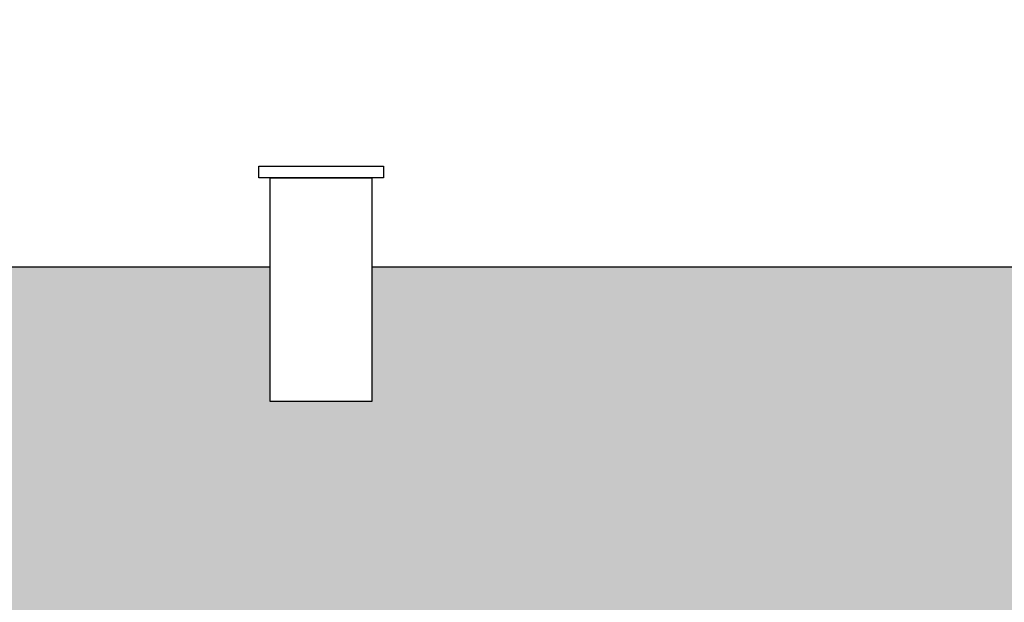
# Model space of a CAD drawing. Units: centimetres. Extents: x 3367 to 39774, y -31762 to -25349.
# Drawn here: x 29529 to 29955, y -29875 to -29623 of the extents above; entities that cross this region are included whole.
import ezdxf

# ---------------------------------------------------------------- set-up
doc = ezdxf.new("R2010")
doc.units = ezdxf.units.CM
doc.layers.add('Elewacje', color=142, linetype='Continuous', lineweight=25)

msp = doc.modelspace()

# ---------------------------------------------------------------- hatches: boundary and pattern name
at = {"layer": 'Elewacje'}
h = msp.add_hatch(dxfattribs=at)
h.set_pattern_fill('HRDD35OS', color=256, scale=0.2, pattern_type=2)
h.set_pattern_definition([(0, (5054.556621543758, -32647.67442955917), (0, 60), [8, -12]), (0, (5064.556621543758, -32645.67442955917), (0, 60), [8, -12]), (45, (5062.556621543758, -32647.67442955917), (-59.99999028266588, 59.99999028266589), [2.8284, -82.0244]), (45, (5082.556621543758, -32647.67442955917), (-59.99999028266588, 59.99999028266589), [2.8284, -82.0244]), (45, (5102.556621543758, -32647.67442955917), (-59.99999028266588, 59.99999028266589), [2.8284, -82.0244]), (45, (5122.556621543758, -32647.67442955917), (-59.99999028266588, 59.99999028266589), [2.8284, -82.0244]), (45, (5142.556621543758, -32647.67442955917), (-59.99999028266588, 59.99999028266589), [2.8284, -82.0244]), (45, (5162.556621543758, -32647.67442955917), (-59.99999028266588, 59.99999028266589), [2.8284, -82.0244]), (135, (5074.556621543758, -32647.67442955917), (-59.99999028266589, -59.99999028266588), [2.8284, -82.0244]), (135, (5094.556621543758, -32647.67442955917), (-59.99999028266589, -59.99999028266588), [2.8284, -82.0244]), (135, (5114.556621543758, -32647.67442955917), (-59.99999028266589, -59.99999028266588), [2.8284, -82.0244]), (135, (5134.556621543758, -32647.67442955917), (-59.99999028266589, -59.99999028266588), [2.8284, -82.0244]), (135, (5154.556621543758, -32647.67442955917), (-59.99999028266589, -59.99999028266588), [2.8284, -82.0244]), (135, (5174.556621543758, -32647.67442955917), (-59.99999028266589, -59.99999028266588), [2.8284, -82.0244]), (0, (5054.556621543758, -32644.27442955917), (0, 60), [8, -12]), (0, (5064.556621543758, -32642.27442955917), (0, 60), [8, -12]), (45, (5062.556621543758, -32644.27442955917), (-59.99999028266588, 59.99999028266589), [2.8284, -82.0244]), (45, (5082.556621543758, -32644.27442955917), (-59.99999028266588, 59.99999028266589), [2.8284, -82.0244]), (45, (5102.556621543758, -32644.27442955917), (-59.99999028266588, 59.99999028266589), [2.8284, -82.0244]), (45, (5122.556621543758, -32644.27442955917), (-59.99999028266588, 59.99999028266589), [2.8284, -82.0244]), (45, (5142.556621543758, -32644.27442955917), (-59.99999028266588, 59.99999028266589), [2.8284, -82.0244]), (45, (5162.556621543758, -32644.27442955917), (-59.99999028266588, 59.99999028266589), [2.8284, -82.0244]), (135, (5074.556621543758, -32644.27442955917), (-59.99999028266589, -59.99999028266588), [2.8284, -82.0244]), (135, (5094.556621543758, -32644.27442955917), (-59.99999028266589, -59.99999028266588), [2.8284, -82.0244]), (135, (5114.556621543758, -32644.27442955917), (-59.99999028266589, -59.99999028266588), [2.8284, -82.0244]), (135, (5134.556621543758, -32644.27442955917), (-59.99999028266589, -59.99999028266588), [2.8284, -82.0244]), (135, (5154.556621543758, -32644.27442955917), (-59.99999028266589, -59.99999028266588), [2.8284, -82.0244]), (135, (5174.556621543758, -32644.27442955917), (-59.99999028266589, -59.99999028266588), [2.8284, -82.0244]), (90, (5062.556621543758, -32647.67442955917), (-20, 1.224646799147353e-15), [0, -4]), (90, (5063.556621543758, -32645.67442955917), (-20, 1.224646799147353e-15), [0, -4]), (90, (5064.556621543758, -32647.67442955917), (-20, 1.224646799147353e-15), [0, -4]), (90, (5072.556621543758, -32647.67442955917), (-20, 1.224646799147353e-15), [0, -4])])
h.paths.add_polyline_path([(32151.41415148868, -26254.33642396373), (31616.41415148868, -26254.33642396373), (31616.41415148868, -26276.81963628566), (31572.41415148868, -26276.88684553119), (31572.41415148868, -26254.33642396373), (30810.41415148868, -26254.33642396373), (30810.41415148869, -26354.33642396374), (30677.39887286512, -26354.33642396373), (30677.39887286512, -26254.33642396374), (29964.41415148868, -26254.33642396374), (29964.41415148868, -26326.11892014273), (29912.41415148868, -26325.43154997138), (29912.41415148868, -26254.33642396374), (29248.41415148868, -26254.33642396374), (29248.41415148868, -26817.37099174318), (30544.41415148868, -26817.37099174318), (30544.41415148867, -26757.98023385559), (30544.41415148867, -26748.02193241429), (31179.41415148868, -26789.87888506291), (31179.41415148868, -26808.96499861455), (31199.41415148868, -26810.96499861455), (31199.41415148868, -26818.96499861455), (31179.41415148868, -26818.96499861455), (31179.41415148868, -26850.52196271358), (31179.41415148868, -26873.37099174318), (31531.41415148868, -26873.37099174318), (31531.41415148868, -26817.37099174318), (32151.41415148868, -26817.37099174318)])
edge = h.paths.add_edge_path(flags=16)
edge.add_line((29949.41415148869, -26406.46809245979), (30195.42143610951, -26406.46809245979))
edge.add_line((30195.42143610951, -26406.46809245979), (30195.42143610951, -26594.52194524305))
edge.add_line((30195.42143610951, -26594.52194524305), (30195.42143610951, -26597.52194524305))
edge.add_line((30195.42143610951, -26597.52194524305), (30192.42143610951, -26597.52194524305))
edge.add_line((30192.42143610951, -26597.52194524305), (30192.42143610951, -26601.52194524305))
edge.add_line((30192.42143610951, -26601.52194524305), (30195.42143610951, -26601.52194524305))
edge.add_line((30195.42143610951, -26601.52194524305), (30195.42143610951, -26612.52194524305))
edge.add_line((30195.42143610951, -26612.52194524305), (30192.42143610951, -26612.52194524305))
edge.add_line((30192.42143610951, -26612.52194524305), (30192.42143610951, -26617.52194524305))
edge.add_line((30192.42143610951, -26617.52194524305), (30180.39920083681, -26617.52194524305))
edge.add_line((30180.39920083681, -26617.52194524305), (30180.39920083681, -26719.49942545198))
edge.add_ellipse((30174.89920083681, -26718.78894437757), major_axis=(5.5, 0), ratio=0.3361673501891677, start_angle=297.2960461139529, end_angle=360, ccw=False)
edge.add_line((30177.42143610952, -26720.43198544556), (30177.42143610951, -26727.52193241429))
edge.add_line((30177.42143610951, -26727.52193241429), (30157.42131493249, -26727.52193241429))
edge.add_line((30157.42131493249, -26727.52193241429), (30157.42131493249, -26727.52194524305))
edge.add_line((30157.42131493249, -26727.52194524305), (29987.41403031167, -26727.52194524305))
edge.add_line((29987.41403031167, -26727.52194524305), (29967.41415148869, -26727.52193241429))
edge.add_line((29967.41415148869, -26727.52193241429), (29967.41415148869, -26617.52194524305))
edge.add_line((29967.41415148869, -26617.52194524305), (29952.41415148869, -26617.52194524305))
edge.add_line((29952.41415148869, -26617.52194524305), (29952.41415148869, -26612.52194524305))
edge.add_line((29952.41415148869, -26612.52194524305), (29949.41415148869, -26612.52194524305))
edge.add_line((29949.41415148869, -26612.52194524305), (29949.41415148869, -26601.52194524305))
edge.add_line((29949.41415148869, -26601.52194524305), (29952.41415148869, -26601.52194524305))
edge.add_line((29952.41415148869, -26601.52194524305), (29952.41415148869, -26597.52194524305))
edge.add_line((29952.41415148869, -26597.52194524305), (29949.41415148869, -26597.52194524305))
edge.add_line((29949.41415148869, -26597.52194524305), (29949.41415148869, -26594.52194524305))
edge.add_line((29949.41415148869, -26594.52194524305), (29949.41415148869, -26406.46809245979))
h.paths.add_polyline_path([(30195.42143610951, -26601.52194524305), (30195.42143610951, -26612.52194524305), (29949.41415148869, -26612.52194524305), (29949.41415148869, -26601.52194524305)], flags=0)
h.paths.add_polyline_path([(29991.41403031167, -26621.52194524305), (30069.41767262208, -26621.52194524305), (30069.41767262208, -26723.52194524305), (29991.41403031167, -26723.52194524305)], flags=0)
h.paths.add_polyline_path([(29994.41403031167, -26624.52194524305), (30066.41767262208, -26624.52194524305), (30066.41767262208, -26720.52194524305), (29994.41403031167, -26720.52194524305)], flags=0)
h.paths.add_polyline_path([(30075.41767262208, -26621.52194524305), (30153.42131493249, -26621.52194524305), (30153.42131493249, -26723.52194524305), (30075.41767262208, -26723.52194524305)], flags=0)
h.paths.add_polyline_path([(30078.41767262208, -26624.52194524305), (30150.42131493249, -26624.52194524305), (30150.42131493249, -26720.52194524305), (30078.41767262208, -26720.52194524305)], flags=0)
h.paths.add_polyline_path([(31179.91097898674, -26790.8083157323), (31197.91097898674, -26790.8083157323, -1)], flags=16)
edge = h.paths.add_edge_path(flags=16)
edge.add_line((31197.98082458533, -26790.8083157323), (31179.98082458533, -26790.8083157323))
edge.add_arc((31188.98082458533, -26790.8083157323), 9, 180, 360)
h.paths.add_polyline_path([(30544.48399708728, -26748.02193241429), (30544.20195207484, -26748.02193241429), (30544.20195207484, -26750.00768127559), (31179.35244964129, -26791.87455419116), (31179.48268423499, -26789.89880197398), (31179.38100697673, -26789.87209631932)], flags=16)
edge = h.paths.add_edge_path(flags=16)
edge.add_ellipse((29927.80392958399, -30194.42438008372), major_axis=(5.5, 0), ratio=0.3361673501891677, start_angle=297.29604611395064, end_angle=360, ccw=False)
edge.add_line((29930.3261648567, -30196.06742115171), (29930.32616485669, -30203.15736812045))
edge.add_line((29930.32616485669, -30203.15736812045), (29910.32604367966, -30203.15736812045))
edge.add_line((29910.32604367966, -30203.15736812045), (29910.32604367966, -30203.1573809492))
edge.add_line((29910.32604367966, -30203.1573809492), (29740.31875905884, -30203.1573809492))
edge.add_line((29740.31875905884, -30203.1573809492), (29740.31875905884, -30203.15736812045))
edge.add_line((29740.31875905884, -30203.15736812045), (29720.31888023587, -30203.15736812045))
edge.add_line((29720.31888023587, -30203.15736812045), (29720.31888023586, -30093.1573809492))
edge.add_line((29720.31888023586, -30093.1573809492), (29705.31888023586, -30093.1573809492))
edge.add_line((29705.31888023586, -30093.1573809492), (29705.31888023586, -30088.1573809492))
edge.add_line((29705.31888023586, -30088.1573809492), (29702.31888023586, -30088.1573809492))
edge.add_line((29702.31888023586, -30088.1573809492), (29702.31888023586, -30077.1573809492))
edge.add_line((29702.31888023586, -30077.1573809492), (29705.31888023586, -30077.1573809492))
edge.add_line((29705.31888023586, -30077.1573809492), (29705.31888023586, -30073.1573809492))
edge.add_line((29705.31888023586, -30073.1573809492), (29702.31888023586, -30073.1573809492))
edge.add_line((29702.31888023586, -30073.1573809492), (29702.31888023586, -30070.1573809492))
edge.add_line((29702.31888023586, -30070.1573809492), (29702.31888023586, -29882.10352816595))
edge.add_line((29702.31888023586, -29882.10352816595), (29948.32616485669, -29882.10352816595))
edge.add_line((29948.32616485669, -29882.10352816595), (29948.32616485669, -30070.1573809492))
edge.add_line((29948.32616485669, -30070.1573809492), (29948.32616485669, -30073.1573809492))
edge.add_line((29948.32616485669, -30073.1573809492), (29945.32616485669, -30073.1573809492))
edge.add_line((29945.32616485669, -30073.1573809492), (29945.32616485669, -30077.1573809492))
edge.add_line((29945.32616485669, -30077.1573809492), (29948.32616485669, -30077.1573809492))
edge.add_line((29948.32616485669, -30077.1573809492), (29948.32616485669, -30088.1573809492))
edge.add_line((29948.32616485669, -30088.1573809492), (29945.32616485669, -30088.1573809492))
edge.add_line((29945.32616485669, -30088.1573809492), (29945.32616485669, -30093.1573809492))
edge.add_line((29945.32616485669, -30093.1573809492), (29933.30392958399, -30093.1573809492))
edge.add_line((29933.30392958399, -30093.1573809492), (29933.30392958399, -30195.13486115814))
h.paths.add_polyline_path([(29948.32616485669, -30077.1573809492), (29948.32616485669, -30088.1573809492), (29702.31888023586, -30088.1573809492), (29702.31888023586, -30077.1573809492)], flags=0)
h.paths.add_polyline_path([(29744.31875905884, -30097.1573809492), (29822.32240136925, -30097.1573809492), (29822.32240136925, -30199.1573809492), (29744.31875905884, -30199.1573809492)], flags=0)
h.paths.add_polyline_path([(29747.31875905884, -30100.1573809492), (29819.32240136925, -30100.1573809492), (29819.32240136925, -30196.1573809492), (29747.31875905884, -30196.1573809492)], flags=0)
h.paths.add_polyline_path([(29828.32240136925, -30097.1573809492), (29906.32604367966, -30097.1573809492), (29906.32604367966, -30199.1573809492), (29828.32240136925, -30199.1573809492)], flags=0)
h.paths.add_polyline_path([(29831.32240136925, -30100.1573809492), (29903.32604367966, -30100.1573809492), (29903.32604367966, -30196.1573809492), (29831.32240136925, -30196.1573809492)], flags=0)
edge = h.paths.add_edge_path(flags=16)
edge.add_ellipse((30271.80392958399, -30194.42438008372), major_axis=(5.5, 0), ratio=0.3361673501891677, start_angle=297.29604611395064, end_angle=360, ccw=False)
edge.add_line((30274.3261648567, -30196.06742115171), (30274.32616485669, -30203.15736812045))
edge.add_line((30274.32616485669, -30203.15736812045), (30254.32604367966, -30203.15736812045))
edge.add_line((30254.32604367966, -30203.15736812045), (30254.32604367966, -30203.1573809492))
edge.add_line((30254.32604367966, -30203.1573809492), (30084.31875905884, -30203.1573809492))
edge.add_line((30084.31875905884, -30203.1573809492), (30084.31875905884, -30203.15736812045))
edge.add_line((30084.31875905884, -30203.15736812045), (30064.31888023587, -30203.15736812045))
edge.add_line((30064.31888023587, -30203.15736812045), (30064.31888023586, -30093.1573809492))
edge.add_line((30064.31888023586, -30093.1573809492), (30049.31888023586, -30093.1573809492))
edge.add_line((30049.31888023586, -30093.1573809492), (30049.31888023586, -30088.1573809492))
edge.add_line((30049.31888023586, -30088.1573809492), (30046.31888023586, -30088.1573809492))
edge.add_line((30046.31888023586, -30088.1573809492), (30046.31888023586, -30077.1573809492))
edge.add_line((30046.31888023586, -30077.1573809492), (30049.31888023586, -30077.1573809492))
edge.add_line((30049.31888023586, -30077.1573809492), (30049.31888023586, -30073.1573809492))
edge.add_line((30049.31888023586, -30073.1573809492), (30046.31888023586, -30073.1573809492))
edge.add_line((30046.31888023586, -30073.1573809492), (30046.31888023586, -30070.1573809492))
edge.add_line((30046.31888023586, -30070.1573809492), (30046.31888023586, -29882.10352816595))
edge.add_line((30046.31888023586, -29882.10352816595), (30292.32616485669, -29882.10352816595))
edge.add_line((30292.32616485669, -29882.10352816595), (30292.32616485669, -30070.1573809492))
edge.add_line((30292.32616485669, -30070.1573809492), (30292.32616485669, -30073.1573809492))
edge.add_line((30292.32616485669, -30073.1573809492), (30289.32616485669, -30073.1573809492))
edge.add_line((30289.32616485669, -30073.1573809492), (30289.32616485669, -30077.1573809492))
edge.add_line((30289.32616485669, -30077.1573809492), (30292.32616485669, -30077.1573809492))
edge.add_line((30292.32616485669, -30077.1573809492), (30292.32616485669, -30088.1573809492))
edge.add_line((30292.32616485669, -30088.1573809492), (30289.32616485669, -30088.1573809492))
edge.add_line((30289.32616485669, -30088.1573809492), (30289.32616485669, -30093.1573809492))
edge.add_line((30289.32616485669, -30093.1573809492), (30277.30392958399, -30093.1573809492))
edge.add_line((30277.30392958399, -30093.1573809492), (30277.30392958399, -30195.13486115814))
h.paths.add_polyline_path([(30292.32616485669, -30077.1573809492), (30292.32616485669, -30088.1573809492), (30046.31888023586, -30088.1573809492), (30046.31888023586, -30077.1573809492)], flags=0)
h.paths.add_polyline_path([(30088.31875905884, -30097.1573809492), (30166.32240136925, -30097.1573809492), (30166.32240136925, -30199.1573809492), (30088.31875905884, -30199.1573809492)], flags=0)
h.paths.add_polyline_path([(30091.31875905884, -30100.1573809492), (30163.32240136925, -30100.1573809492), (30163.32240136925, -30196.1573809492), (30091.31875905884, -30196.1573809492)], flags=0)
h.paths.add_polyline_path([(30172.32240136925, -30097.1573809492), (30250.32604367966, -30097.1573809492), (30250.32604367966, -30199.1573809492), (30172.32240136925, -30199.1573809492)], flags=0)
h.paths.add_polyline_path([(30175.32240136925, -30100.1573809492), (30247.32604367966, -30100.1573809492), (30247.32604367966, -30196.1573809492), (30175.32240136925, -30196.1573809492)], flags=0)
edge = h.paths.add_edge_path(flags=16)
edge.add_ellipse((30672.79664496316, -30194.42438008372), major_axis=(5.5, 0), ratio=0.3361673501891677, start_angle=297.29604611395064, end_angle=360, ccw=False)
edge.add_line((30675.31888023587, -30196.06742115171), (30675.31888023586, -30203.15736812045))
edge.add_line((30675.31888023586, -30203.15736812045), (30655.31875905883, -30203.15736812045))
edge.add_line((30655.31875905883, -30203.15736812045), (30655.31875905883, -30203.1573809492))
edge.add_line((30655.31875905883, -30203.1573809492), (30485.31147443801, -30203.1573809492))
edge.add_line((30485.31147443801, -30203.1573809492), (30485.31147443801, -30203.15736812045))
edge.add_line((30485.31147443801, -30203.15736812045), (30465.31159561504, -30203.15736812045))
edge.add_line((30465.31159561504, -30203.15736812045), (30465.31159561504, -30093.1573809492))
edge.add_line((30465.31159561504, -30093.1573809492), (30450.31159561504, -30093.1573809492))
edge.add_line((30450.31159561504, -30093.1573809492), (30450.31159561504, -30088.1573809492))
edge.add_line((30450.31159561504, -30088.1573809492), (30447.31159561504, -30088.1573809492))
edge.add_line((30447.31159561504, -30088.1573809492), (30447.31159561504, -30077.1573809492))
edge.add_line((30447.31159561504, -30077.1573809492), (30450.31159561504, -30077.1573809492))
edge.add_line((30450.31159561504, -30077.1573809492), (30450.31159561504, -30073.1573809492))
edge.add_line((30450.31159561504, -30073.1573809492), (30447.31159561504, -30073.1573809492))
edge.add_line((30447.31159561504, -30073.1573809492), (30447.31159561504, -30070.1573809492))
edge.add_line((30447.31159561504, -30070.1573809492), (30447.31159561504, -29882.10352816595))
edge.add_line((30447.31159561504, -29882.10352816595), (30693.31888023586, -29882.10352816595))
edge.add_line((30693.31888023586, -29882.10352816595), (30693.31888023586, -30070.1573809492))
edge.add_line((30693.31888023586, -30070.1573809492), (30693.31888023586, -30073.1573809492))
edge.add_line((30693.31888023586, -30073.1573809492), (30690.31888023586, -30073.1573809492))
edge.add_line((30690.31888023586, -30073.1573809492), (30690.31888023586, -30077.1573809492))
edge.add_line((30690.31888023586, -30077.1573809492), (30693.31888023586, -30077.1573809492))
edge.add_line((30693.31888023586, -30077.1573809492), (30693.31888023586, -30088.1573809492))
edge.add_line((30693.31888023586, -30088.1573809492), (30690.31888023586, -30088.1573809492))
edge.add_line((30690.31888023586, -30088.1573809492), (30690.31888023586, -30093.1573809492))
edge.add_line((30690.31888023586, -30093.1573809492), (30678.29664496316, -30093.1573809492))
edge.add_line((30678.29664496316, -30093.1573809492), (30678.29664496316, -30195.13486115814))
h.paths.add_polyline_path([(30693.31888023586, -30077.1573809492), (30693.31888023586, -30088.1573809492), (30447.31159561504, -30088.1573809492), (30447.31159561504, -30077.1573809492)], flags=0)
h.paths.add_polyline_path([(30489.31147443801, -30097.1573809492), (30567.31511674842, -30097.1573809492), (30567.31511674842, -30199.1573809492), (30489.31147443801, -30199.1573809492)], flags=0)
h.paths.add_polyline_path([(30492.31147443801, -30100.1573809492), (30564.31511674842, -30100.1573809492), (30564.31511674842, -30196.1573809492), (30492.31147443801, -30196.1573809492)], flags=0)
h.paths.add_polyline_path([(30573.31511674842, -30097.1573809492), (30651.31875905883, -30097.1573809492), (30651.31875905883, -30199.1573809492), (30573.31511674842, -30199.1573809492)], flags=0)
h.paths.add_polyline_path([(30576.31511674842, -30100.1573809492), (30648.31875905883, -30100.1573809492), (30648.31875905883, -30196.1573809492), (30576.31511674842, -30196.1573809492)], flags=0)
edge = h.paths.add_edge_path(flags=16)
edge.add_ellipse((31283.79664496317, -30194.42438008372), major_axis=(5.5, 0), ratio=0.3361673501891677, start_angle=297.29604611395064, end_angle=360, ccw=False)
edge.add_line((31286.31888023588, -30196.06742115171), (31286.31888023587, -30203.15736812045))
edge.add_line((31286.31888023587, -30203.15736812045), (31266.31875905884, -30203.15736812045))
edge.add_line((31266.31875905884, -30203.15736812045), (31266.31875905884, -30203.1573809492))
edge.add_line((31266.31875905884, -30203.1573809492), (31096.31147443802, -30203.1573809492))
edge.add_line((31096.31147443802, -30203.1573809492), (31096.31147443802, -30203.15736812045))
edge.add_line((31096.31147443802, -30203.15736812045), (31076.31159561505, -30203.15736812045))
edge.add_line((31076.31159561505, -30203.15736812045), (31076.31159561504, -30093.1573809492))
edge.add_line((31076.31159561504, -30093.1573809492), (31061.31159561504, -30093.1573809492))
edge.add_line((31061.31159561504, -30093.1573809492), (31061.31159561504, -30088.1573809492))
edge.add_line((31061.31159561504, -30088.1573809492), (31058.31159561504, -30088.1573809492))
edge.add_line((31058.31159561504, -30088.1573809492), (31058.31159561504, -30077.1573809492))
edge.add_line((31058.31159561504, -30077.1573809492), (31061.31159561504, -30077.1573809492))
edge.add_line((31061.31159561504, -30077.1573809492), (31061.31159561504, -30073.1573809492))
edge.add_line((31061.31159561504, -30073.1573809492), (31058.31159561504, -30073.1573809492))
edge.add_line((31058.31159561504, -30073.1573809492), (31058.31159561504, -30070.1573809492))
edge.add_line((31058.31159561504, -30070.1573809492), (31058.31159561504, -29882.10352816595))
edge.add_line((31058.31159561504, -29882.10352816595), (31304.31888023587, -29882.10352816595))
edge.add_line((31304.31888023587, -29882.10352816595), (31304.31888023587, -30070.1573809492))
edge.add_line((31304.31888023587, -30070.1573809492), (31304.31888023587, -30073.1573809492))
edge.add_line((31304.31888023587, -30073.1573809492), (31301.31888023587, -30073.1573809492))
edge.add_line((31301.31888023587, -30073.1573809492), (31301.31888023587, -30077.1573809492))
edge.add_line((31301.31888023587, -30077.1573809492), (31304.31888023587, -30077.1573809492))
edge.add_line((31304.31888023587, -30077.1573809492), (31304.31888023587, -30088.1573809492))
edge.add_line((31304.31888023587, -30088.1573809492), (31301.31888023587, -30088.1573809492))
edge.add_line((31301.31888023587, -30088.1573809492), (31301.31888023587, -30093.1573809492))
edge.add_line((31301.31888023587, -30093.1573809492), (31289.29664496317, -30093.1573809492))
edge.add_line((31289.29664496317, -30093.1573809492), (31289.29664496317, -30195.13486115814))
h.paths.add_polyline_path([(31304.31888023587, -30077.1573809492), (31304.31888023587, -30088.1573809492), (31058.31159561504, -30088.1573809492), (31058.31159561504, -30077.1573809492)], flags=0)
h.paths.add_polyline_path([(31100.31147443802, -30097.1573809492), (31178.31511674843, -30097.1573809492), (31178.31511674843, -30199.1573809492), (31100.31147443802, -30199.1573809492)], flags=0)
h.paths.add_polyline_path([(31103.31147443802, -30100.1573809492), (31175.31511674843, -30100.1573809492), (31175.31511674843, -30196.1573809492), (31103.31147443802, -30196.1573809492)], flags=0)
h.paths.add_polyline_path([(31184.31511674843, -30097.1573809492), (31262.31875905884, -30097.1573809492), (31262.31875905884, -30199.1573809492), (31184.31511674843, -30199.1573809492)], flags=0)
h.paths.add_polyline_path([(31187.31511674843, -30100.1573809492), (31259.31875905884, -30100.1573809492), (31259.31875905884, -30196.1573809492), (31187.31511674843, -30196.1573809492)], flags=0)
h.paths.add_polyline_path([(31341.31889441238, -29729.97185966989), (31341.31889441237, -29788.3366297835), (31289.31889441238, -29788.3366297835), (31289.31889441238, -29729.97185966989), (29681.31889441238, -29729.97185966989), (29681.31889441238, -29788.3366297835), (29637.31889441237, -29788.3366297835), (29637.31889441238, -29729.97185966989), (29102.31889441238, -29729.97185966989), (29102.31889441238, -30293.00642744933), (32005.31889441238, -30293.00642744933), (32005.31889441238, -29729.97185966989)])
h = msp.add_hatch(dxfattribs=at)
h.set_pattern_fill('AR-B816', color=256, scale=0.051)
h.set_pattern_definition([(0, (-6854.736080688981, -42412.00524315973), (0, 10.3632), []), (90, (-6854.736080688981, -42412.00524315973), (-10.3632, 10.3632), [10.3632, -10.3632])])
edge = h.paths.add_edge_path()
edge.add_arc((30365.91395326768, -27138.87358636486), 214.5599929082029, 68.82576631751641, 111.1741201524136, ccw=False)
edge.add_line((30443.41415148868, -26938.79932557034), (30443.41415148868, -27173.02193241429))
edge.add_line((30443.41415148868, -27173.02193241429), (30544.41415148868, -27173.02193241429))
edge.add_line((30544.41415148868, -27173.02193241429), (30544.41415148868, -26923.52196271358))
edge.add_line((30544.41415148868, -26923.52196271358), (30544.41415148868, -26850.52196271358))
edge.add_line((30544.41415148868, -26850.52196271358), (30544.41415148868, -26845.21548080139))
edge.add_line((30544.41415148868, -26845.21548080138), (30090.36398773839, -26845.21548080139))
edge.add_line((30090.36398773839, -26845.21548080139), (29298.41415148868, -26845.21548080139))
edge.add_line((29298.41415148868, -26845.21548080139), (29298.41415148868, -27173.02193241429))
edge.add_line((29298.41415148868, -27173.02193241429), (30090.36398773838, -27173.02193241429))
edge.add_line((30090.36398773838, -27173.02193241429), (30288.41415148868, -27173.02193241429))
edge.add_line((30288.41415148868, -27173.02193241429), (30288.41415148868, -26938.79917200615))
edge = h.paths.add_edge_path(flags=16)
edge.add_line((30027.41415148868, -27098.02193241429), (30032.41415148868, -27098.02193241429))
edge.add_line((30032.41415148868, -27098.02193241429), (30032.41427517595, -26954.79932557034))
edge.add_arc((30082.41427517595, -27092.82193241426), 146.7999999999693, 70.08665103528199, 109.91340030961831, ccw=False)
edge.add_line((30132.41415148868, -26954.79928076352), (30132.41415148868, -27098.02193241429))
edge.add_line((30132.41415148868, -27098.02193241429), (30137.41415148868, -27098.02193241429))
edge.add_line((30137.41415148868, -27098.02193241429), (30137.41415148868, -27113.02193241429))
edge.add_line((30137.41415148868, -27113.02193241429), (30027.41415148868, -27113.02193241429))
edge.add_line((30027.41415148868, -27113.02193241429), (30027.41415148868, -27098.02193241429))
h.paths.add_polyline_path([(30036.41415148868, -26994.02193241429), (30079.41415148873, -26994.02193241429), (30079.41415148873, -27094.02193241429), (30036.41415148868, -27094.02193241429)], flags=0)
h.paths.add_polyline_path([(30039.41415148868, -26997.02193241429), (30076.41415148873, -26997.02193241429), (30076.41415148873, -27091.02193241429), (30039.41415148868, -27091.02193241429)], flags=0)
h.paths.add_polyline_path([(30036.41415148868, -26987.02193241429), (30036.41415148868, -26957.63380935382), (30079.41415148879, -26957.63380935384), (30079.41415148878, -26987.02193241429)], flags=0)
h.paths.add_polyline_path([(30085.41415148873, -26994.02193241429), (30128.41415148868, -26994.02193241429), (30128.41415148868, -27094.02193241429), (30085.41415148873, -27094.02193241429)], flags=0)
h.paths.add_polyline_path([(30085.41415148873, -26987.02193241429), (30085.41415148873, -26957.63380935385), (30128.41415148868, -26957.63380935386), (30128.41415148868, -26987.02193241429)], flags=0)
h.paths.add_polyline_path([(30088.41415148873, -26997.02193241429), (30125.41415148868, -26997.02193241429), (30125.41415148868, -27091.02193241429), (30088.41415148873, -27091.02193241429)], flags=0)
edge = h.paths.add_edge_path(flags=16)
edge.add_line((29900.27324183204, -30574.65736812044), (29905.27324183204, -30574.65736812044))
edge.add_line((29905.27324183204, -30574.65736812044), (29905.27324183204, -30589.65736812044))
edge.add_line((29905.27324183204, -30589.65736812044), (29795.27324183204, -30589.65736812044))
edge.add_line((29795.27324183204, -30589.65736812044), (29795.27324183204, -30574.65736812044))
edge.add_line((29795.27324183204, -30574.65736812044), (29800.27324183204, -30574.65736812044))
edge.add_line((29800.27324183204, -30574.65736812044), (29800.27336551931, -30397.43476127649))
edge.add_arc((29850.27336551931, -30535.45736812041), 146.799999999971, 70.08665103528477, 109.913400309618, ccw=False)
edge.add_line((29900.27324183204, -30397.43471646967), (29900.27324183204, -30574.65736812044))
edge = h.paths.add_edge_path(flags=0)
edge.add_line((29896.27324183204, -30454.65736812044), (29804.27324183204, -30454.65736812044))
edge.add_line((29804.27324183204, -30454.65736812044), (29804.27324183204, -30400.26924505997))
edge.add_arc((29850.27324183203, -30535.45741022243), 142.7999999999655, 71.20828223643491, 108.79171776355909, ccw=False)
edge.add_line((29896.27324183204, -30400.26924505998), (29896.27324183204, -30454.65736812044))
h.paths.add_polyline_path([(29896.27324183204, -30461.65736812044), (29896.27324183204, -30570.65736812044), (29804.27324183204, -30570.65736812044), (29804.27324183204, -30461.65736812044)], flags=0)
h.paths.add_polyline_path([(29893.27324183204, -30451.65736812044), (29853.27324183204, -30451.65736812044), (29853.27324183204, -30401.43466329153), (29893.27324183204, -30401.43466329153), (29893.27324183204, -30406.43466329153)], flags=0)
h.paths.add_polyline_path([(29893.27324183204, -30464.65736812044), (29893.27324183204, -30567.65736812044), (29853.27324183204, -30567.65736812044), (29853.27324183204, -30464.65736812044)], flags=0)
edge = h.paths.add_edge_path(flags=16)
edge.add_arc((30171.24881183115, -30522.65627530663), 168.998927095791, 67.37989645074327, 112.6199294696952, ccw=False)
edge.add_line((30236.24904881378, -30366.65753636387), (30236.24904881378, -30574.65732138692))
edge.add_line((30236.24904881378, -30574.65732138692), (30241.24912470414, -30574.65732138692))
edge.add_line((30241.24912470414, -30574.65732138692), (30241.24912470414, -30589.65732138692))
edge.add_line((30241.24912470414, -30589.65732138692), (30101.24912470414, -30589.65732138692))
edge.add_line((30101.24912470414, -30589.65732138692), (30101.24912470414, -30577.65732138692))
edge.add_line((30101.24912470414, -30577.65732138692), (30101.24912470414, -30574.65732138692))
edge.add_line((30101.24912470414, -30574.65732138692), (30106.24904881378, -30574.65732138692))
edge.add_line((30106.24904881378, -30574.65732138692), (30106.24904881378, -30366.65733887688))
h.paths.add_polyline_path([(30109.24912470414, -30439.15732138692), (30233.24912470414, -30439.15732138692), (30233.24912470414, -30571.65732138692), (30109.24912470414, -30571.65732138692)], flags=0)
edge = h.paths.add_edge_path(flags=0)
edge.add_line((30109.24912470414, -30432.15732138692), (30109.24912470414, -30368.67027732188))
edge.add_arc((30171.2488877215, -30522.65622857312), 165.9989270958019, 91.0353789257943, 111.93132282491621, ccw=False)
edge.add_line((30168.24932233936, -30356.68440444482), (30168.24912470374, -30432.15747588575))
edge.add_line((30168.24912470374, -30432.15747588575), (30109.24912470414, -30432.15732138692))
h.paths.add_polyline_path([(30112.24912470414, -30527.657321247), (30112.24912470414, -30568.65732138692), (30169.24912470414, -30568.65732138692), (30169.24912470414, -30527.657321247)], flags=0)
h.paths.add_polyline_path([(30169.24912470414, -30483.15731725934), (30169.24912470414, -30442.15732138692), (30112.24913089552, -30442.15732138692), (30112.24913089552, -30483.15731725934)], flags=0)
h.paths.add_polyline_path([(30169.24913089552, -30483.157321247), (30169.2491307556, -30485.157321247), (30169.2491307556, -30525.657321247), (30112.24912792226, -30525.65731725934), (30112.24912792226, -30483.15731725934)], flags=0)
h.paths.add_polyline_path([(29847.27324183204, -30451.65736812044), (29807.27324183204, -30451.65736812044), (29807.27324183204, -30401.43466329153), (29847.27324183204, -30401.43466329153)], flags=0)
h.paths.add_polyline_path([(29847.27324183204, -30464.65736812044), (29847.27324183204, -30567.65736812044), (29807.27324183204, -30567.65736812044), (29807.27324183204, -30464.65736812044)], flags=0)
h.paths.add_polyline_path([(30173.24912470414, -30442.15732138692), (30230.24912470414, -30442.15732138692), (30230.24912470414, -30483.15732138692), (30230.24912470414, -30525.65732138692), (30230.24912470414, -30568.65732138692), (30173.24912470414, -30568.65732138692), (30173.24912470414, -30527.65732138692), (30173.24912470414, -30485.15732138692)], flags=0)
h.paths.add_polyline_path([(30173.24912470414, -30442.15732138692), (30230.24912470414, -30442.15732138692), (30230.24912470414, -30568.65732138692), (30173.24912470414, -30568.65732138692), (30173.24912470414, -30527.65732138692), (30173.24912470414, -30526.65732138692)], flags=0)
edge = h.paths.add_edge_path(flags=0)
edge.add_arc((30171.2488877215, -30522.65622857311), 165.9989270958035, 68.0685008198572, 88.96432100195648, ccw=False)
edge.add_line((30233.24912470414, -30368.67046815659), (30233.24912470414, -30432.15732138692))
edge.add_line((30233.24912470414, -30432.15732138692), (30174.24912470416, -30432.15732138692))
edge.add_line((30174.24912470416, -30432.15732138692), (30174.24932233933, -30356.68442015656))
edge = h.paths.add_edge_path(flags=16)
edge.add_arc((30413.27292895905, -30522.65632204015), 168.998927095791, 67.37989645074282, 112.6199294696952, ccw=False)
edge.add_line((30478.27316594168, -30366.6575830974), (30478.27316594168, -30574.65736812044))
edge.add_line((30478.27316594168, -30574.65736812044), (30483.27324183204, -30574.65736812044))
edge.add_line((30483.27324183204, -30574.65736812044), (30483.27324183204, -30589.65736812044))
edge.add_line((30483.27324183204, -30589.65736812044), (30343.27324183204, -30589.65736812044))
edge.add_line((30343.27324183204, -30589.65736812044), (30343.27324183204, -30577.65736812044))
edge.add_line((30343.27324183204, -30577.65736812044), (30343.27324183204, -30574.65736812044))
edge.add_line((30343.27324183204, -30574.65736812044), (30348.27316594168, -30574.65736812044))
edge.add_line((30348.27316594168, -30574.65736812044), (30348.27316594168, -30366.6573856104))
h.paths.add_polyline_path([(30351.27324183204, -30439.15736812044), (30475.27324183204, -30439.15736812044), (30475.27324183204, -30571.65736812044), (30351.27324183204, -30571.65736812044)], flags=0)
edge = h.paths.add_edge_path(flags=0)
edge.add_line((30351.27324183204, -30432.15736812044), (30351.27324183204, -30368.67032405541))
edge.add_arc((30413.2730048494, -30522.65627530664), 165.9989270957968, 91.03537892579442, 111.93132282491689, ccw=False)
edge.add_line((30410.27343946726, -30356.68445117834), (30410.27324183163, -30432.15752261928))
edge.add_line((30410.27324183163, -30432.15752261928), (30351.27324183204, -30432.15736812044))
h.paths.add_polyline_path([(30354.27324183204, -30527.65736798053), (30354.27324183204, -30568.65736812044), (30411.27324183204, -30568.65736812044), (30411.27324183204, -30527.65736798053)], flags=0)
h.paths.add_polyline_path([(30411.27324183204, -30483.15736399286), (30411.27324183204, -30442.15736812044), (30354.27324802342, -30442.15736812044), (30354.27324802342, -30483.15736399286)], flags=0)
h.paths.add_polyline_path([(30411.27324802342, -30483.15736798053), (30411.2732478835, -30485.15736798053), (30411.2732478835, -30525.65736798053), (30354.27324505015, -30525.65736399286), (30354.27324505015, -30483.15736399286)], flags=0)
h.paths.add_polyline_path([(30415.27324183204, -30442.15736812045), (30472.27324183204, -30442.15736812045), (30472.27324183204, -30483.15736812044), (30472.27324183204, -30525.65736812044), (30472.27324183204, -30568.65736812044), (30415.27324183204, -30568.65736812044), (30415.27324183204, -30527.65736812044), (30415.27324183204, -30485.15736812044)], flags=0)
h.paths.add_polyline_path([(30415.27324183204, -30442.15736812044), (30472.27324183204, -30442.15736812045), (30472.27324183204, -30568.65736812044), (30415.27324183204, -30568.65736812044), (30415.27324183204, -30527.65736812044), (30415.27324183204, -30526.65736812044)], flags=0)
edge = h.paths.add_edge_path(flags=0)
edge.add_arc((30413.27300484941, -30522.65627530662), 165.9989270957887, 68.06850081985999, 88.96432100196142, ccw=False)
edge.add_line((30475.27324183204, -30368.67051489012), (30475.27324183204, -30432.15736812045))
edge.add_line((30475.27324183204, -30432.15736812045), (30416.27324183206, -30432.15736812044))
edge.add_line((30416.27324183206, -30432.15736812044), (30416.27343946723, -30356.68446689008))
edge = h.paths.add_edge_path(flags=16)
edge.add_line((29494.27324183204, -30574.65736812044), (29499.27324183204, -30574.65736812044))
edge.add_line((29499.27324183204, -30574.65736812044), (29499.27324183204, -30589.65736812044))
edge.add_line((29499.27324183204, -30589.65736812044), (29389.27324183204, -30589.65736812044))
edge.add_line((29389.27324183204, -30589.65736812044), (29389.27324183204, -30574.65736812044))
edge.add_line((29389.27324183204, -30574.65736812044), (29394.27324183204, -30574.65736812044))
edge.add_line((29394.27324183204, -30574.65736812044), (29394.27336551931, -30397.43476127649))
edge.add_arc((29444.27336551931, -30535.45736812041), 146.799999999971, 70.08665103528477, 109.913400309618, ccw=False)
edge.add_line((29494.27324183204, -30397.43471646967), (29494.27324183204, -30574.65736812044))
edge = h.paths.add_edge_path(flags=0)
edge.add_line((29490.27324183204, -30454.65736812044), (29398.27324183204, -30454.65736812044))
edge.add_line((29398.27324183204, -30454.65736812044), (29398.27324183204, -30400.26924505998))
edge.add_arc((29444.27324183203, -30535.45741022241), 142.7999999999517, 71.20828223643298, 108.791717763561, ccw=False)
edge.add_line((29490.27324183204, -30400.26924505998), (29490.27324183204, -30454.65736812044))
h.paths.add_polyline_path([(29490.27324183204, -30461.65736812044), (29490.27324183204, -30570.65736812044), (29398.27324183204, -30570.65736812044), (29398.27324183204, -30461.65736812044)], flags=0)
h.paths.add_polyline_path([(29487.27324183204, -30451.65736812044), (29447.27324183204, -30451.65736812044), (29447.27324183204, -30401.43466329153), (29487.27324183204, -30401.43466329153), (29487.27324183204, -30406.43466329153)], flags=0)
h.paths.add_polyline_path([(29487.27324183204, -30464.65736812044), (29487.27324183204, -30567.65736812044), (29447.27324183204, -30567.65736812044), (29447.27324183204, -30464.65736812044)], flags=0)
h.paths.add_polyline_path([(29441.27324183204, -30451.65736812044), (29401.27324183204, -30451.65736812044), (29401.27324183204, -30401.43466329153), (29441.27324183204, -30401.43466329153)], flags=0)
h.paths.add_polyline_path([(29441.27324183204, -30464.65736812044), (29441.27324183204, -30567.65736812044), (29401.27324183204, -30567.65736812044), (29401.27324183204, -30464.65736812044)], flags=0)
edge = h.paths.add_edge_path(flags=16)
edge.add_arc((30653.24881183114, -30522.65627530663), 168.9989270957899, 67.37989645074032, 112.61992946969261, ccw=False)
edge.add_line((30718.24904881378, -30366.65753636388), (30718.24904881378, -30574.65732138692))
edge.add_line((30718.24904881378, -30574.65732138692), (30723.24912470414, -30574.65732138692))
edge.add_line((30723.24912470414, -30574.65732138692), (30723.24912470414, -30589.65732138692))
edge.add_line((30723.24912470414, -30589.65732138692), (30583.24912470414, -30589.65732138692))
edge.add_line((30583.24912470414, -30589.65732138692), (30583.24912470414, -30577.65732138692))
edge.add_line((30583.24912470414, -30577.65732138692), (30583.24912470414, -30574.65732138692))
edge.add_line((30583.24912470414, -30574.65732138692), (30588.24904881378, -30574.65732138692))
edge.add_line((30588.24904881378, -30574.65732138692), (30588.24904881378, -30366.65733887688))
h.paths.add_polyline_path([(30591.24912470414, -30439.15732138692), (30715.24912470414, -30439.15732138692), (30715.24912470414, -30571.65732138692), (30591.24912470414, -30571.65732138692)], flags=0)
edge = h.paths.add_edge_path(flags=0)
edge.add_line((30591.24912470414, -30432.15732138692), (30591.24912470414, -30368.67027732188))
edge.add_arc((30653.2488877215, -30522.65622857311), 165.9989270957907, 91.03537892579192, 111.93132282491499, ccw=False)
edge.add_line((30650.24932233936, -30356.68440444482), (30650.24912470374, -30432.15747588575))
edge.add_line((30650.24912470374, -30432.15747588575), (30591.24912470414, -30432.15732138692))
h.paths.add_polyline_path([(30594.24912470414, -30527.657321247), (30594.24912470414, -30568.65732138692), (30651.24912470414, -30568.65732138692), (30651.24912470414, -30527.657321247)], flags=0)
h.paths.add_polyline_path([(30651.24912470414, -30483.15731725934), (30651.24912470414, -30442.15732138692), (30594.24913089552, -30442.15732138692), (30594.24913089552, -30483.15731725934)], flags=0)
h.paths.add_polyline_path([(30651.24913089552, -30483.157321247), (30651.2491307556, -30485.157321247), (30651.2491307556, -30525.657321247), (30594.24912792226, -30525.65731725934), (30594.24912792226, -30483.15731725934)], flags=0)
h.paths.add_polyline_path([(30655.24912470414, -30442.15732138692), (30712.24912470414, -30442.15732138692), (30712.24912470414, -30483.15732138692), (30712.24912470414, -30525.65732138692), (30712.24912470414, -30568.65732138692), (30655.24912470414, -30568.65732138692), (30655.24912470414, -30527.65732138692), (30655.24912470414, -30485.15732138692)], flags=0)
h.paths.add_polyline_path([(30655.24912470414, -30442.15732138692), (30712.24912470414, -30442.15732138692), (30712.24912470414, -30568.65732138692), (30655.24912470414, -30568.65732138692), (30655.24912470414, -30527.65732138692), (30655.24912470414, -30526.65732138692)], flags=0)
edge = h.paths.add_edge_path(flags=0)
edge.add_arc((30653.2488877215, -30522.65622857309), 165.9989270957797, 68.06850081985652, 88.96432100195892, ccw=False)
edge.add_line((30715.24912470414, -30368.6704681566), (30715.24912470414, -30432.15732138692))
edge.add_line((30715.24912470414, -30432.15732138692), (30656.24912470416, -30432.15732138692))
edge.add_line((30656.24912470416, -30432.15732138692), (30656.24932233933, -30356.68442015656))
edge = h.paths.add_edge_path(flags=16)
edge.add_arc((30892.24881183115, -30522.65632204016), 168.998927095791, 67.37989645074282, 112.6199294696952, ccw=False)
edge.add_line((30957.24904881378, -30366.6575830974), (30957.24904881378, -30574.65736812045))
edge.add_line((30957.24904881378, -30574.65736812045), (30963.34519518907, -30574.65736812045))
edge.add_line((30963.34519518907, -30574.65736812045), (30963.34519518907, -30589.65736812045))
edge.add_line((30963.34519518907, -30589.65736812045), (30823.34519518907, -30589.65736812045))
edge.add_line((30823.34519518907, -30589.65736812045), (30823.34519518907, -30577.65736812045))
edge.add_line((30823.34519518907, -30577.65736812045), (30823.34519518907, -30574.65736812045))
edge.add_line((30823.34519518907, -30574.65736812045), (30827.24904881378, -30574.65736812045))
edge.add_line((30827.24904881378, -30574.65736812045), (30827.24904881378, -30366.6573856104))
h.paths.add_polyline_path([(30830.24912470414, -30439.15736812045), (30954.24912470414, -30439.15736812045), (30954.24912470414, -30571.65736812045), (30830.24912470414, -30571.65736812045)], flags=0)
edge = h.paths.add_edge_path(flags=0)
edge.add_line((30830.24912470414, -30432.15736812045), (30830.24912470414, -30368.67032405541))
edge.add_arc((30892.2488877215, -30522.65627530664), 165.9989270957907, 91.03537892579192, 111.93132282491499, ccw=False)
edge.add_line((30889.24932233936, -30356.68445117835), (30889.24912470374, -30432.15752261928))
edge.add_line((30889.24912470374, -30432.15752261928), (30830.24912470414, -30432.15736812045))
h.paths.add_polyline_path([(30833.24912470414, -30527.65736798053), (30833.24912470414, -30568.65736812045), (30890.24912470414, -30568.65736812045), (30890.24912470414, -30527.65736798053)], flags=0)
h.paths.add_polyline_path([(30890.24912470414, -30483.15736399287), (30890.24912470414, -30442.15736812045), (30833.24913089552, -30442.15736812045), (30833.24913089552, -30483.15736399287)], flags=0)
h.paths.add_polyline_path([(30890.24913089552, -30483.15736798053), (30890.2491307556, -30485.15736798053), (30890.2491307556, -30525.65736798053), (30833.24912792226, -30525.65736399287), (30833.24912792226, -30483.15736399287)], flags=0)
h.paths.add_polyline_path([(30894.24912470414, -30442.15736812045), (30951.24912470414, -30442.15736812045), (30951.24912470414, -30483.15736812045), (30951.24912470414, -30525.65736812045), (30951.24912470414, -30568.65736812045), (30894.24912470414, -30568.65736812045), (30894.24912470414, -30527.65736812045), (30894.24912470414, -30485.15736812045)], flags=0)
h.paths.add_polyline_path([(30894.24912470414, -30442.15736812045), (30951.24912470414, -30442.15736812045), (30951.24912470414, -30568.65736812045), (30894.24912470414, -30568.65736812045), (30894.24912470414, -30527.65736812045), (30894.24912470414, -30526.65736812045)], flags=0)
edge = h.paths.add_edge_path(flags=0)
edge.add_arc((30892.2488877215, -30522.65627530662), 165.9989270957815, 68.0685008198567, 88.96432100195892, ccw=False)
edge.add_line((30954.24912470414, -30368.67051489012), (30954.24912470414, -30432.15736812045))
edge.add_line((30954.24912470414, -30432.15736812045), (30895.24912470416, -30432.15736812045))
edge.add_line((30895.24912470416, -30432.15736812045), (30895.24932233933, -30356.68446689009))
edge = h.paths.add_edge_path(flags=16)
edge.add_arc((31168.24917250104, -30535.45736812041), 146.7999999999685, 70.08665103528199, 109.9134003096153, ccw=False)
edge.add_line((31218.24904881378, -30397.43471646967), (31218.24904881378, -30574.65736812044))
edge.add_line((31218.24904881378, -30574.65736812044), (31223.24904881378, -30574.65736812044))
edge.add_line((31223.24904881378, -30574.65736812044), (31223.24904881378, -30589.65736812044))
edge.add_line((31223.24904881378, -30589.65736812044), (31113.24904881378, -30589.65736812044))
edge.add_line((31113.24904881378, -30589.65736812044), (31113.24904881378, -30574.65736812044))
edge.add_line((31113.24904881378, -30574.65736812044), (31118.24904881378, -30574.65736812044))
edge.add_line((31118.24904881378, -30574.65736812044), (31118.24917250105, -30397.43476127649))
edge = h.paths.add_edge_path(flags=0)
edge.add_arc((31168.24904881377, -30535.45741022242), 142.7999999999655, 71.20828223643491, 108.79171776355909, ccw=False)
edge.add_line((31214.24904881378, -30400.26924505997), (31214.24904881378, -30454.65736812044))
edge.add_line((31214.24904881378, -30454.65736812044), (31122.24904881378, -30454.65736812044))
edge.add_line((31122.24904881378, -30454.65736812044), (31122.24904881378, -30400.26924505997))
h.paths.add_polyline_path([(31122.24904881378, -30461.65736812044), (31214.24904881378, -30461.65736812044), (31214.24904881378, -30570.65736812044), (31122.24904881378, -30570.65736812044)], flags=0)
h.paths.add_polyline_path([(31125.24904881378, -30451.65736812044), (31125.24904881378, -30401.43466329153), (31165.24904881378, -30401.43466329153), (31165.24904881378, -30451.65736812044)], flags=0)
h.paths.add_polyline_path([(31125.24904881378, -30464.65736812044), (31165.24904881378, -30464.65736812044), (31165.24904881378, -30567.65736812044), (31125.24904881378, -30567.65736812044)], flags=0)
h.paths.add_polyline_path([(31171.24904881378, -30451.65736812044), (31171.24904881378, -30401.43466329153), (31211.24904881378, -30401.43466329153), (31211.24904881378, -30406.43466329153), (31211.24904881378, -30451.65736812044)], flags=0)
h.paths.add_polyline_path([(31171.24904881378, -30464.65736812044), (31211.24904881378, -30464.65736812044), (31211.24904881378, -30567.65736812044), (31171.24904881378, -30567.65736812044)], flags=0)
h.paths.add_polyline_path([(31070.07493577008, -30320.85091650754), (31070.07493577009, -30648.65736812044), (31955.24904881378, -30648.65736812044), (31955.24904881378, -30320.85091650754)])
h.paths.add_polyline_path([(29944.19888506348, -30648.65736812044), (29944.19888506348, -30320.85091650754), (29152.24904881378, -30320.85091650754), (29152.24904881378, -30648.65736812044)])
h.paths.add_polyline_path([(29955.19888506348, -30320.85091650754), (29955.19888506348, -30648.65736812044), (31059.07493577009, -30648.65736812044), (31059.0749357701, -30320.85091650754)])
edge = h.paths.add_edge_path()
edge.add_line((31468.12729983175, -27173.02193241429), (31468.12729983174, -26901.21548080139))
edge.add_line((31468.12729983174, -26901.21548080139), (31216.24003844499, -26901.21548080138))
edge.add_line((31216.24003844499, -26901.21548080138), (31216.24003844499, -27173.02193241429))
edge.add_line((31216.24003844499, -27173.02193241429), (31290.82709087649, -27173.02193241429))
edge.add_line((31290.82709087649, -27173.02193241429), (31290.82709087649, -26968.22615984355))
edge.add_arc((31348.82709087649, -27064.15378750733), 112.098660782373, 58.841898994041514, 121.15810100595789, ccw=False)
edge.add_line((31406.82709087649, -26968.22615984355), (31406.82709087649, -27173.02193241429))
edge.add_line((31406.82709087649, -27173.02193241429), (31468.12729983175, -27173.0219324143))
h.paths.add_polyline_path([(31481.43827980249, -26980.51810462307), (31479.12729983175, -26982.28398581918), (31479.12729983175, -27173.02193241429), (31481.41415148868, -27173.02193241429)])
h.paths.add_polyline_path([(31479.12729983175, -26968.44019229894), (31481.44001514143, -26966.67298508424), (31481.44821954558, -26901.21548080139), (31479.12729983175, -26901.21548080139)])
h.paths.add_polyline_path([(31481.48801883726, -26966.63630418486), (31540.72199679012, -26921.37404784246), (31540.72199679012, -26845.21548080138), (31531.41415148868, -26845.21548080138), (31531.41415148868, -26901.21548080139), (31481.44821954558, -26901.21548080139)])
edge = h.paths.add_edge_path()
edge.add_arc((31885.41427517595, -27058.82193241426), 146.7999999999634, 70.08665103528146, 109.9134003096161)
edge.add_line((31835.41427517595, -26920.79932557034), (31835.41415148868, -27098.02193241429))
edge.add_line((31835.41415148868, -27098.02193241429), (31935.41415148868, -27098.02193241429))
edge.add_line((31935.41415148868, -27098.02193241429), (31935.41415148868, -26920.79928076352))
h.paths.add_polyline_path([(31940.41415148868, -27098.02193241429), (31940.41415148868, -27113.02193241429), (31830.41415148868, -27113.02193241429), (31830.41415148869, -27098.02193241429)])
edge = h.paths.add_edge_path()
edge.add_line((31612.41415148868, -27098.02193241429), (31612.41427517595, -26920.79932557034))
edge.add_arc((31662.41427517595, -27058.82193241425), 146.7999999999635, 70.08665103528142, 109.9134003096161, ccw=False)
edge.add_line((31712.41415148868, -26920.79928076352), (31712.41415148868, -27098.02193241429))
edge.add_line((31712.41415148868, -27098.02193241429), (31612.41415148868, -27098.02193241429))
h.paths.add_polyline_path([(31551.72199679013, -26926.81244910349), (31481.49643690876, -26980.473665233), (31481.61357521808, -27173.02193241429), (32101.41415148868, -27173.02193241429), (32101.41415148868, -26845.21548080139), (31551.72199679013, -26845.21548080138)])
h.paths.add_polyline_path([(31717.41415148868, -27098.02193241429), (31717.41415148868, -27113.02193241429), (31607.41415148869, -27113.02193241429), (31607.41415148868, -27098.02193241429)])

# ---------------------------------------------------------------- linework, layer by layer
for p, q in [((29632.24904881378, -29691.3366297835), (29632.24904881378, -29686.3366297835)), ((29632.24904881378, -29686.3366297835), (29686.24904881378, -29686.3366297835)), ((29686.24904881378, -29686.3366297835), (29686.24904881378, -29691.3366297835)), ((29637.24904881378, -29691.3366297835), (29632.24904881378, -29691.3366297835)), ((29686.24904881378, -29691.3366297835), (29637.24904881378, -29691.3366297835)), ((29102.24904881378, -29729.97185966989), (29637.24904881378, -29729.97185966989)), ((29681.24904881378, -29729.97185966989), (31289.24904881378, -29729.97185966988))]:
    msp.add_line(p, q, dxfattribs=at)
msp.add_lwpolyline([(29681.24904881378, -29788.3366297835), (29637.24904881378, -29788.3366297835), (29637.24904881378, -29691.3366297835), (29681.24904881378, -29691.3366297835)], close=True, dxfattribs=at)

doc.saveas('drawing.dxf')
